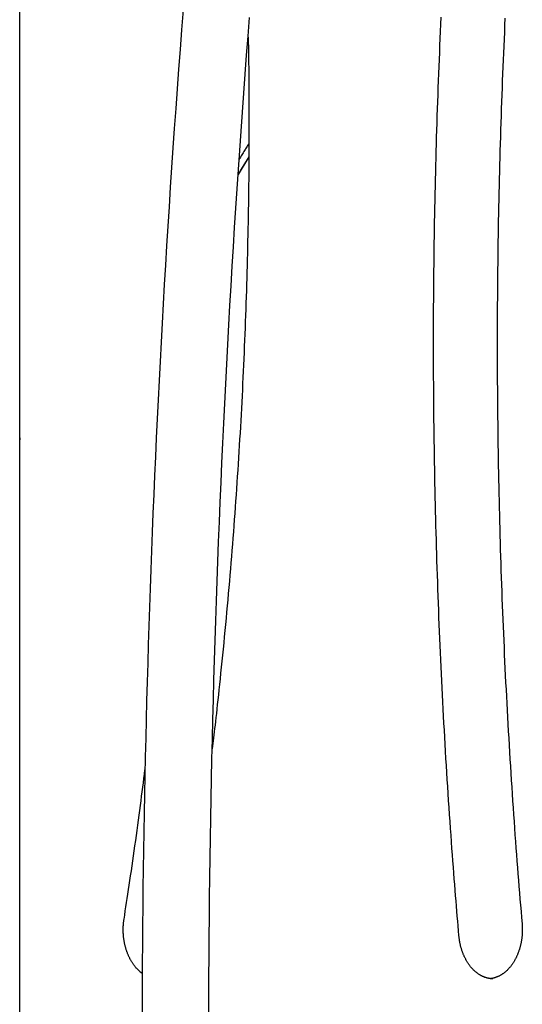
# Model space of a CAD drawing. Extents: x -4817 to 15777, y -2840 to 3504.
# Drawn here: x 11186 to 11442, y -1013 to -511 of the extents above; entities that cross this region are included whole.
import ezdxf

# ---------------------------------------------------------------- set-up
doc = ezdxf.new("R2010")
doc.units = 0

msp = doc.modelspace()

# ---------------------------------------------------------------- linework, layer by layer
at = {"color": 7, "linetype": 'Continuous'}
msp.add_line((11185.85, -1048.99), (11185.85, -84.97), dxfattribs=at)
for points in [[(11269.17, -506.21), (11268.37, -516.28), (11267.6, -526.34), (11266.84, -536.41), (11266.09, -546.46), (11265.36, -556.51), (11264.65, -566.54), (11263.95, -576.55), (11263.27, -586.55), (11262.61, -596.53), (11261.96, -606.48), (11261.33, -616.41), (11260.71, -626.32), (11260.12, -636.2), (11259.53, -646.07), (11258.97, -655.91), (11258.42, -665.73), (11257.88, -675.52), (11257.36, -685.3), (11256.86, -695.05), (11256.37, -704.78), (11255.9, -714.48), (11255.44, -724.16), (11254.99, -733.82), (11254.56, -743.46), (11254.15, -753.07), (11253.75, -762.67), (11253.37, -772.24), (11252.99, -781.81), (11252.64, -791.36), (11252.3, -800.9), (11251.97, -810.44), (11251.65, -819.98), (11251.35, -829.51), (11251.07, -839.05), (11250.79, -848.59), (11250.53, -858.13), (11250.28, -867.66), (11250.05, -877.2), (11249.83, -886.75), (11249.62, -896.29), (11249.43, -905.83), (11249.24, -915.37), (11249.07, -924.91), (11248.92, -934.46), (11248.78, -944), (11248.66, -953.54), (11248.55, -963.09), (11248.46, -972.63), (11248.38, -982.17), (11248.32, -991.72), (11248.28, -1001.26), (11248.24, -1010.81), (11248.21, -1020.35)], [(11282.22, -1018.77), (11282.25, -1008.7), (11282.29, -998.63), (11282.35, -988.56), (11282.42, -978.48), (11282.5, -968.41), (11282.6, -958.34), (11282.73, -948.27), (11282.87, -938.2), (11283.02, -928.13), (11283.2, -918.06), (11283.39, -907.99), (11283.59, -897.92), (11283.81, -887.86), (11284.05, -877.79), (11284.29, -867.72), (11284.56, -857.66), (11284.83, -847.59), (11285.13, -837.53), (11285.43, -827.46), (11285.76, -817.4), (11286.09, -807.34), (11286.45, -797.28), (11286.81, -787.22), (11287.2, -777.16), (11287.6, -767.1), (11288.01, -757.04), (11288.44, -746.99), (11288.89, -736.93), (11289.35, -726.88), (11289.82, -716.83), (11290.31, -706.78), (11290.81, -696.74), (11291.33, -686.71), (11291.87, -676.7), (11292.41, -666.7), (11292.97, -656.72), (11293.55, -646.76), (11294.14, -636.83), (11294.74, -626.92), (11295.36, -617.04), (11295.98, -607.18), (11296.63, -597.35), (11297.28, -587.55), (11297.95, -577.77), (11298.63, -568.01), (11299.32, -558.29), (11300.03, -548.58), (11300.75, -538.91), (11301.48, -529.26), (11302.22, -519.63), (11302.97, -510.03)], [(11409.66, -977.8), (11409.46, -975.36), (11409.25, -972.9), (11409.04, -970.42), (11408.83, -967.92), (11408.62, -965.39), (11408.41, -962.81), (11408.19, -960.17), (11407.97, -957.48), (11407.75, -954.71), (11407.53, -951.87), (11407.3, -948.96), (11407.07, -945.99), (11406.84, -942.93), (11406.6, -939.81), (11406.37, -936.62), (11406.13, -933.36), (11405.89, -930.02), (11405.64, -926.63), (11405.4, -923.18), (11405.16, -919.69), (11404.91, -916.16), (11404.67, -912.6), (11404.43, -909.03), (11404.2, -905.44), (11403.97, -901.86), (11403.74, -898.27), (11403.51, -894.68), (11403.29, -891.1), (11403.08, -887.51), (11402.86, -883.92), (11402.65, -880.33), (11402.45, -876.75), (11402.25, -873.16), (11402.05, -869.57), (11401.85, -865.98), (11401.66, -862.39), (11401.47, -858.8), (11401.29, -855.21), (11401.11, -851.62), (11400.93, -848.02), (11400.76, -844.43), (11400.59, -840.84), (11400.42, -837.25), (11400.26, -833.66), (11400.1, -830.06), (11399.95, -826.47), (11399.79, -822.88), (11399.65, -819.28), (11399.5, -815.69), (11399.36, -812.09), (11399.23, -808.5), (11399.09, -804.91), (11398.96, -801.31), (11398.84, -797.71), (11398.72, -794.12), (11398.6, -790.52), (11398.48, -786.93), (11398.37, -783.33), (11398.26, -779.74), (11398.16, -776.14), (11398.06, -772.54), (11397.96, -768.95), (11397.87, -765.35), (11397.78, -761.75), (11397.7, -758.15), (11397.62, -754.56), (11397.54, -750.96), (11397.46, -747.36), (11397.39, -743.76), (11397.32, -740.16), (11397.26, -736.57), (11397.2, -732.97), (11397.15, -729.37), (11397.09, -725.77), (11397.04, -722.17), (11397, -718.57), (11396.96, -714.97), (11396.92, -711.38), (11396.89, -707.78), (11396.86, -704.18), (11396.83, -700.58), (11396.81, -696.98), (11396.79, -693.38), (11396.77, -689.78), (11396.76, -686.18), (11396.75, -682.58), (11396.75, -678.98), (11396.74, -675.38), (11396.75, -671.79), (11396.75, -668.19), (11396.76, -664.59), (11396.78, -660.99), (11396.79, -657.39), (11396.82, -653.79), (11396.84, -650.19), (11396.87, -646.59), (11396.9, -642.99), (11396.94, -639.39), (11396.97, -635.79), (11397.02, -632.2), (11397.06, -628.6), (11397.11, -625), (11397.17, -621.4), (11397.23, -617.8), (11397.29, -614.2), (11397.35, -610.61), (11397.42, -607.01), (11397.49, -603.41), (11397.57, -599.81), (11397.65, -596.21), (11397.73, -592.62), (11397.82, -589.02), (11397.91, -585.42), (11398, -581.82), (11398.1, -578.23), (11398.2, -574.63), (11398.31, -571.04), (11398.42, -567.44), (11398.53, -563.84), (11398.65, -560.25), (11398.77, -556.65), (11398.89, -553.06), (11399.02, -549.46), (11399.15, -545.87), (11399.28, -542.27), (11399.42, -538.68), (11399.56, -535.08), (11399.71, -531.49), (11399.86, -527.9), (11400.01, -524.3), (11400.17, -520.71), (11400.33, -517.12), (11400.49, -513.52), (11400.66, -509.93)], [(11433.14, -510.36), (11432.97, -513.92), (11432.81, -517.48), (11432.65, -521.04), (11432.49, -524.6), (11432.33, -528.16), (11432.18, -531.71), (11432.04, -535.27), (11431.89, -538.83), (11431.75, -542.39), (11431.62, -545.96), (11431.49, -549.52), (11431.36, -553.08), (11431.23, -556.64), (11431.11, -560.2), (11430.99, -563.76), (11430.88, -567.32), (11430.77, -570.89), (11430.66, -574.45), (11430.56, -578.01), (11430.46, -581.57), (11430.37, -585.14), (11430.27, -588.7), (11430.19, -592.26), (11430.1, -595.83), (11430.02, -599.39), (11429.94, -602.95), (11429.87, -606.52), (11429.8, -610.08), (11429.73, -613.64), (11429.67, -617.21), (11429.61, -620.77), (11429.56, -624.34), (11429.51, -627.9), (11429.46, -631.47), (11429.41, -635.03), (11429.37, -638.6), (11429.34, -642.16), (11429.3, -645.73), (11429.27, -649.29), (11429.25, -652.86), (11429.23, -656.42), (11429.21, -659.99), (11429.19, -663.55), (11429.18, -667.12), (11429.17, -670.68), (11429.17, -674.25), (11429.17, -677.81), (11429.17, -681.38), (11429.18, -684.94), (11429.19, -688.51), (11429.21, -692.07), (11429.23, -695.64), (11429.25, -699.2), (11429.27, -702.77), (11429.3, -706.33), (11429.34, -709.9), (11429.37, -713.46), (11429.41, -717.03), (11429.46, -720.59), (11429.5, -724.16), (11429.55, -727.72), (11429.61, -731.29), (11429.67, -734.85), (11429.73, -738.41), (11429.8, -741.98), (11429.87, -745.54), (11429.94, -749.11), (11430.02, -752.67), (11430.1, -756.23), (11430.18, -759.8), (11430.27, -763.36), (11430.36, -766.92), (11430.46, -770.49), (11430.56, -774.05), (11430.66, -777.61), (11430.76, -781.17), (11430.87, -784.74), (11430.99, -788.3), (11431.1, -791.86), (11431.23, -795.42), (11431.35, -798.98), (11431.48, -802.54), (11431.61, -806.1), (11431.75, -809.67), (11431.89, -813.23), (11432.03, -816.79), (11432.18, -820.35), (11432.33, -823.9), (11432.48, -827.46), (11432.64, -831.02), (11432.8, -834.58), (11432.96, -838.14), (11433.13, -841.7), (11433.3, -845.26), (11433.48, -848.81), (11433.66, -852.37), (11433.84, -855.93), (11434.03, -859.48), (11434.22, -863.04), (11434.41, -866.59), (11434.61, -870.15), (11434.81, -873.7), (11435.02, -877.26), (11435.23, -880.81), (11435.44, -884.37), (11435.66, -887.92), (11435.88, -891.47), (11436.1, -895.02), (11436.33, -898.57), (11436.56, -902.12), (11436.79, -905.65), (11437.03, -909.17), (11437.26, -912.67), (11437.5, -916.15), (11437.75, -919.61), (11437.99, -923.05), (11438.24, -926.46), (11438.48, -929.85), (11438.73, -933.21), (11438.98, -936.55), (11439.23, -939.86), (11439.49, -943.14), (11439.74, -946.4), (11440, -949.63), (11440.26, -952.84), (11440.52, -956.04), (11440.78, -959.21), (11441.04, -962.38), (11441.31, -965.53), (11441.57, -968.68), (11441.83, -971.83)], [(11302.29, -520.02), (11302.32, -521.57), (11302.35, -523.14), (11302.38, -524.72), (11302.41, -526.35), (11302.44, -528.03), (11302.46, -529.77), (11302.49, -531.59), (11302.51, -533.49), (11302.54, -535.49), (11302.56, -537.6), (11302.58, -539.8), (11302.59, -542.11), (11302.61, -544.51), (11302.62, -547.02), (11302.64, -549.63), (11302.65, -552.33), (11302.66, -555.14), (11302.66, -558.03), (11302.67, -561.01), (11302.67, -564.04), (11302.67, -567.12), (11302.66, -570.24), (11302.65, -573.39), (11302.64, -576.55), (11302.63, -579.71), (11302.61, -582.87), (11302.59, -586.03), (11302.56, -589.19), (11302.53, -592.35), (11302.49, -595.51), (11302.46, -598.68), (11302.41, -601.84), (11302.37, -605), (11302.32, -608.16), (11302.27, -611.32), (11302.21, -614.48), (11302.15, -617.64), (11302.09, -620.8), (11302.02, -623.96), (11301.95, -627.12), (11301.87, -630.28), (11301.8, -633.44), (11301.71, -636.6), (11301.63, -639.76), (11301.54, -642.91), (11301.45, -646.07), (11301.35, -649.23), (11301.25, -652.39), (11301.15, -655.55), (11301.04, -658.71), (11300.93, -661.86), (11300.81, -665.02), (11300.69, -668.18), (11300.57, -671.33), (11300.45, -674.49), (11300.32, -677.65), (11300.18, -680.8), (11300.05, -683.96), (11299.91, -687.12), (11299.76, -690.27), (11299.61, -693.43), (11299.46, -696.58), (11299.31, -699.73), (11299.15, -702.89), (11298.99, -706.04), (11298.82, -709.19), (11298.65, -712.35), (11298.48, -715.5), (11298.3, -718.65), (11298.12, -721.8), (11297.94, -724.96), (11297.75, -728.11), (11297.56, -731.26), (11297.36, -734.41), (11297.16, -737.56), (11296.96, -740.71), (11296.75, -743.86), (11296.54, -747), (11296.33, -750.15), (11296.11, -753.3), (11295.89, -756.45), (11295.67, -759.59), (11295.44, -762.74), (11295.21, -765.89), (11294.97, -769.03), (11294.73, -772.18), (11294.49, -775.32), (11294.24, -778.46), (11293.99, -781.61), (11293.74, -784.75), (11293.48, -787.89), (11293.22, -791.03), (11292.96, -794.17), (11292.69, -797.31), (11292.42, -800.45), (11292.14, -803.59), (11291.86, -806.73), (11291.58, -809.87), (11291.29, -813.01), (11291, -816.15), (11290.71, -819.28), (11290.41, -822.42), (11290.11, -825.55), (11289.81, -828.69), (11289.5, -831.82), (11289.18, -834.94), (11288.87, -838.02), (11288.56, -841.07), (11288.25, -844.06), (11287.95, -846.99), (11287.65, -849.83), (11287.37, -852.57), (11287.09, -855.2), (11286.82, -857.73), (11286.55, -860.14), (11286.3, -862.45), (11286.06, -864.64), (11285.83, -866.73), (11285.61, -868.7), (11285.4, -870.57), (11285.2, -872.32), (11285, -873.98), (11284.82, -875.56), (11284.64, -877.07), (11284.46, -878.52), (11284.29, -879.94), (11284.13, -881.32), (11283.96, -882.69)], [(11302.64, -574.26), (11302.37, -574.68), (11302.1, -575.11), (11301.83, -575.55), (11301.55, -575.99), (11301.27, -576.44), (11300.98, -576.91), (11300.69, -577.39), (11300.38, -577.89), (11300.07, -578.4), (11299.75, -578.94), (11299.42, -579.49), (11299.09, -580.05), (11298.75, -580.63), (11298.4, -581.21), (11298.06, -581.79), (11297.71, -582.38)], [(11302.54, -581), (11297.11, -590.12), (11297.08, -590.17)], [(11302.54, -581.02), (11298.77, -587.28), (11297.1, -590.14)], [(11239.02, -969.48), (11239.35, -967.39), (11239.67, -965.28), (11240, -963.17), (11240.32, -961.03), (11240.66, -958.86), (11240.99, -956.65), (11241.33, -954.4), (11241.68, -952.09), (11242.03, -949.72), (11242.38, -947.3), (11242.75, -944.84), (11243.11, -942.33), (11243.48, -939.78), (11243.85, -937.22), (11244.22, -934.63), (11244.58, -932.02), (11244.95, -929.41), (11245.32, -926.8), (11245.68, -924.2), (11246.03, -921.62), (11246.38, -919.06), (11246.72, -916.53), (11247.06, -914.04), (11247.38, -911.59), (11247.7, -909.2), (11248, -906.85), (11248.29, -904.55), (11248.58, -902.27), (11248.87, -900.03), (11249.15, -897.8), (11249.42, -895.59), (11249.7, -893.38)], [(11248.36, -997.16), (11248.29, -997.11), (11248.21, -997.06), (11248.13, -997.01), (11248.05, -996.95), (11247.96, -996.9), (11247.87, -996.83), (11247.78, -996.76), (11247.67, -996.68), (11247.56, -996.58), (11247.44, -996.48), (11247.31, -996.37), (11247.18, -996.25), (11247.03, -996.12), (11246.88, -995.98), (11246.73, -995.84), (11246.56, -995.68), (11246.39, -995.51), (11246.21, -995.33), (11246.03, -995.15), (11245.84, -994.95), (11245.65, -994.75), (11245.46, -994.54), (11245.27, -994.33), (11245.08, -994.11), (11244.89, -993.89), (11244.7, -993.67), (11244.52, -993.44), (11244.34, -993.2), (11244.16, -992.97), (11243.98, -992.73), (11243.81, -992.48), (11243.63, -992.23), (11243.46, -991.98), (11243.3, -991.73), (11243.13, -991.47), (11242.97, -991.21), (11242.81, -990.95), (11242.65, -990.68), (11242.5, -990.41), (11242.34, -990.14), (11242.19, -989.86), (11242.05, -989.58), (11241.9, -989.3), (11241.76, -989.01), (11241.62, -988.73), (11241.49, -988.43), (11241.35, -988.14), (11241.22, -987.85), (11241.1, -987.55), (11240.97, -987.25), (11240.85, -986.94), (11240.73, -986.64), (11240.62, -986.33), (11240.5, -986.02), (11240.39, -985.71), (11240.29, -985.39), (11240.18, -985.08), (11240.08, -984.76), (11239.99, -984.44), (11239.89, -984.11), (11239.8, -983.79), (11239.71, -983.46), (11239.63, -983.13), (11239.55, -982.8), (11239.47, -982.47), (11239.4, -982.14), (11239.32, -981.8), (11239.26, -981.47), (11239.19, -981.13), (11239.13, -980.79), (11239.07, -980.45), (11239.02, -980.11), (11238.97, -979.77), (11238.92, -979.43), (11238.88, -979.08), (11238.83, -978.74), (11238.8, -978.39), (11238.76, -978.05), (11238.73, -977.7), (11238.71, -977.35), (11238.68, -977.01), (11238.66, -976.66), (11238.65, -976.31), (11238.63, -975.96), (11238.62, -975.62), (11238.62, -975.27), (11238.61, -974.93), (11238.61, -974.59), (11238.62, -974.25), (11238.62, -973.91), (11238.63, -973.58), (11238.65, -973.25), (11238.66, -972.92), (11238.68, -972.6), (11238.7, -972.27), (11238.73, -971.95), (11238.76, -971.64), (11238.79, -971.32), (11238.83, -971.01), (11238.86, -970.7), (11238.9, -970.4), (11238.94, -970.09), (11238.98, -969.78), (11239.02, -969.48)], [(11441.83, -971.83), (11441.85, -972.06), (11441.87, -972.3), (11441.89, -972.53), (11441.9, -972.77), (11441.92, -973.02), (11441.93, -973.26), (11441.94, -973.52), (11441.95, -973.78), (11441.96, -974.04), (11441.96, -974.32), (11441.97, -974.6), (11441.97, -974.89), (11441.97, -975.19), (11441.96, -975.49), (11441.95, -975.8), (11441.94, -976.12), (11441.93, -976.44), (11441.91, -976.77), (11441.89, -977.1), (11441.86, -977.44), (11441.84, -977.78), (11441.81, -978.13), (11441.77, -978.47), (11441.73, -978.82), (11441.69, -979.16), (11441.65, -979.51), (11441.6, -979.85), (11441.55, -980.19), (11441.49, -980.53), (11441.43, -980.87), (11441.37, -981.21), (11441.3, -981.54), (11441.24, -981.88), (11441.16, -982.21), (11441.09, -982.54), (11441.01, -982.87), (11440.93, -983.2), (11440.84, -983.53), (11440.76, -983.86), (11440.66, -984.18), (11440.57, -984.5), (11440.47, -984.82), (11440.37, -985.14), (11440.27, -985.45), (11440.16, -985.77), (11440.05, -986.08), (11439.94, -986.39), (11439.82, -986.69), (11439.71, -987), (11439.58, -987.3), (11439.46, -987.6), (11439.33, -987.89), (11439.2, -988.19), (11439.07, -988.48), (11438.93, -988.77), (11438.79, -989.05), (11438.65, -989.34), (11438.51, -989.62), (11438.36, -989.89), (11438.21, -990.17), (11438.06, -990.44), (11437.91, -990.7), (11437.75, -990.97), (11437.59, -991.23), (11437.43, -991.49), (11437.27, -991.74), (11437.1, -991.99), (11436.94, -992.24), (11436.77, -992.49), (11436.59, -992.73), (11436.42, -992.96), (11436.24, -993.2), (11436.06, -993.43), (11435.88, -993.65), (11435.7, -993.88), (11435.51, -994.1), (11435.33, -994.31), (11435.14, -994.52), (11434.95, -994.73), (11434.76, -994.94), (11434.56, -995.14), (11434.37, -995.33), (11434.17, -995.53), (11433.97, -995.71), (11433.77, -995.9), (11433.57, -996.08), (11433.37, -996.26), (11433.16, -996.43), (11432.95, -996.6), (11432.75, -996.76), (11432.54, -996.92), (11432.33, -997.08), (11432.11, -997.23), (11431.9, -997.38), (11431.69, -997.52), (11431.47, -997.66), (11431.26, -997.8), (11431.04, -997.93), (11430.82, -998.05), (11430.6, -998.18), (11430.38, -998.3), (11430.16, -998.41), (11429.93, -998.52), (11429.71, -998.62), (11429.48, -998.72), (11429.26, -998.82), (11429.04, -998.91), (11428.82, -998.99), (11428.6, -999.07), (11428.39, -999.15), (11428.18, -999.22), (11427.98, -999.28), (11427.79, -999.34), (11427.61, -999.4), (11427.44, -999.45), (11427.27, -999.49), (11427.12, -999.53), (11426.97, -999.57), (11426.83, -999.6), (11426.7, -999.63), (11426.58, -999.65), (11426.46, -999.67), (11426.35, -999.68), (11426.25, -999.69), (11426.15, -999.7), (11426.06, -999.7), (11425.97, -999.71), (11425.88, -999.71)], [(11427, -999.8), (11426.9, -999.81), (11426.8, -999.81), (11426.7, -999.82), (11426.59, -999.82), (11426.48, -999.82), (11426.37, -999.82), (11426.24, -999.81), (11426.11, -999.81), (11425.97, -999.79), (11425.83, -999.78), (11425.67, -999.76), (11425.5, -999.73), (11425.33, -999.7), (11425.15, -999.67), (11424.95, -999.63), (11424.75, -999.59), (11424.54, -999.54), (11424.32, -999.49), (11424.1, -999.44), (11423.87, -999.38), (11423.64, -999.31), (11423.4, -999.24), (11423.17, -999.17), (11422.93, -999.09), (11422.69, -999), (11422.46, -998.91), (11422.22, -998.81), (11421.99, -998.71), (11421.75, -998.61), (11421.52, -998.5), (11421.29, -998.38), (11421.06, -998.26), (11420.83, -998.14), (11420.6, -998.01), (11420.38, -997.88), (11420.15, -997.74), (11419.93, -997.6), (11419.71, -997.45), (11419.48, -997.3), (11419.27, -997.14), (11419.05, -996.98), (11418.83, -996.82), (11418.62, -996.65), (11418.4, -996.48), (11418.19, -996.31), (11417.98, -996.13), (11417.78, -995.94), (11417.57, -995.75), (11417.37, -995.56), (11417.16, -995.36), (11416.96, -995.16), (11416.77, -994.96), (11416.57, -994.75), (11416.38, -994.54), (11416.18, -994.33), (11415.99, -994.11), (11415.81, -993.88), (11415.62, -993.66), (11415.44, -993.43), (11415.25, -993.19), (11415.08, -992.96), (11414.9, -992.72), (11414.72, -992.47), (11414.55, -992.22), (11414.38, -991.97), (11414.21, -991.72), (11414.05, -991.46), (11413.89, -991.2), (11413.73, -990.94), (11413.57, -990.67), (11413.41, -990.4), (11413.26, -990.13), (11413.11, -989.85), (11412.97, -989.57), (11412.82, -989.29), (11412.68, -989), (11412.54, -988.72), (11412.41, -988.42), (11412.27, -988.13), (11412.14, -987.84), (11412.01, -987.54), (11411.89, -987.24), (11411.77, -986.93), (11411.65, -986.63), (11411.53, -986.32), (11411.42, -986.01), (11411.31, -985.7), (11411.21, -985.38), (11411.1, -985.06), (11411, -984.75), (11410.91, -984.43), (11410.81, -984.1), (11410.72, -983.78), (11410.64, -983.46), (11410.55, -983.14), (11410.47, -982.82), (11410.4, -982.5), (11410.32, -982.18), (11410.26, -981.86), (11410.19, -981.54), (11410.13, -981.22), (11410.07, -980.91), (11410.02, -980.59), (11409.97, -980.28), (11409.92, -979.97), (11409.88, -979.65), (11409.84, -979.34), (11409.8, -979.04), (11409.76, -978.73), (11409.73, -978.42), (11409.7, -978.11), (11409.66, -977.8)]]:
    msp.add_lwpolyline(points, dxfattribs=at)
msp.add_arc((11171.64, -724.81), 14.42, 350.398, 9.602, dxfattribs=at)

doc.saveas('drawing.dxf')
